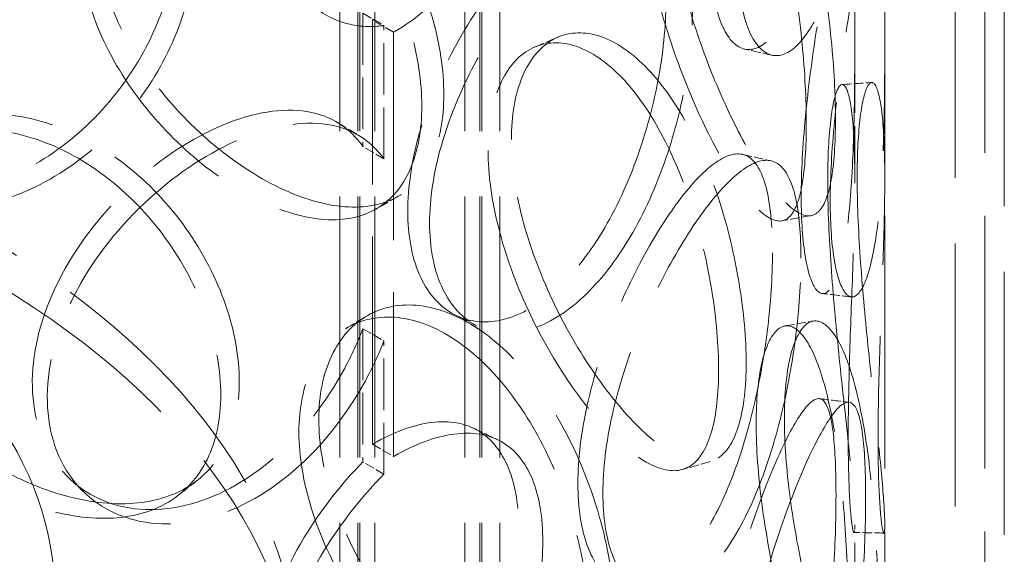
# Model space of a CAD drawing. Units: millimetres. Extents: x 0 to 4804, y 0 to 2970.
# Drawn here: x 3337 to 3419, y 2029 to 2074 of the extents above; entities that cross this region are included whole.
import ezdxf

# ---------------------------------------------------------------- set-up
doc = ezdxf.new("R2010")
doc.units = ezdxf.units.MM
doc.header["$LTSCALE"] = 10
doc.linetypes.add('DASHED', pattern=[0.2068, 0.1655, -0.0413])
doc.layers.add('Hidden (ISO)', color=1, linetype='DASHED', lineweight=18, true_color=0xff0000)

msp = doc.modelspace()

# ---------------------------------------------------------------- linework, layer by layer
at = {"layer": 'Hidden (ISO)', "ltscale": 13.259495}
for p, q in [((3414.629, 1895.93), (3414.629, 2366.096)), ((3418.712, 1893.572), (3418.712, 2363.738))]:
    msp.add_line(p, q, dxfattribs=at)
at = {"layer": 'Hidden (ISO)', "ltscale": 12.725237}
for p, q in [((3408.747, 1851.996), (3408.747, 2260.245)), ((3417.08, 1851.996), (3417.08, 2260.245))]:
    msp.add_line(p, q, dxfattribs=at)
at = {"layer": 'Hidden (ISO)', "ltscale": 13.16355}
for p, q in [((3363.33, 1846.553), (3363.33, 2246.636)), ((3364.83, 1846.553), (3364.83, 2246.636)), ((3364.997, 1846.553), (3364.997, 2246.636)), ((3366.247, 1846.553), (3366.247, 2246.636)), ((3373.747, 1846.553), (3373.747, 2246.636)), ((3374.997, 1846.553), (3374.997, 2246.636)), ((3375.164, 1846.553), (3375.164, 2246.636)), ((3376.664, 1846.553), (3376.664, 2246.636))]:
    msp.add_line(p, q, dxfattribs=at)
at = {"layer": 'Hidden (ISO)', "ltscale": 0.475844}
for p, q in [((3365.247, 2074.179), (3366.999, 2073.149)), ((3367.805, 2072.586), (3366.037, 2073.607)), ((3366.999, 2062.031), (3365.247, 2063.06)), ((3365.247, 2047.868), (3366.999, 2046.839)), ((3366.037, 2038.226), (3367.805, 2037.205)), ((3366.999, 2035.72), (3365.247, 2036.75))]:
    msp.add_line(p, q, dxfattribs=at)
at = {"layer": 'Hidden (ISO)', "ltscale": 2.592359}
for p, q in [((3365.247, 2074.179), (3365.247, 2063.06)), ((3366.999, 2062.031), (3366.999, 2073.149)), ((3365.247, 2047.868), (3365.247, 2036.75)), ((3366.999, 2035.72), (3366.999, 2046.839))]:
    msp.add_line(p, q, dxfattribs=at)
at = {"layer": 'Hidden (ISO)', "ltscale": 10.477112}
for p, q in [((3366.037, 2038.226), (3366.037, 2073.607)), ((3367.805, 2072.586), (3367.805, 2037.205))]:
    msp.add_line(p, q, dxfattribs=at)
at = {"layer": 'Hidden (ISO)', "ltscale": 2.694697}
for p, q in [((3406.247, 2060.312), (3406.247, 2071.869)), ((3408.747, 2060.312), (3408.747, 2071.869)), ((3406.247, 2019.959), (3406.247, 2031.517)), ((3408.747, 2019.959), (3408.747, 2031.517))]:
    msp.add_line(p, q, dxfattribs=at)
at = {"layer": 'Hidden (ISO)', "ltscale": 0.015765}
for centre, major_axis, start_param, end_param in [((3366.037, 2088.916), (9.375, 16.238), 3.926991, 3.931435), ((3367.805, 2087.896), (-9.375, -16.238), 0.785398, 0.789843), ((3366.037, 2022.916), (-9.375, -16.238), 3.922546, 3.926991), ((3367.805, 2021.896), (9.375, 16.238), 0.780954, 0.785398)]:
    msp.add_ellipse(centre, major_axis=major_axis, ratio=0.57735, start_param=start_param, end_param=end_param, dxfattribs=at)
at = {"layer": 'Hidden (ISO)', "ltscale": 13.141813}
for centre, major_axis in [((3269.164, 2018.698), (-90.833, 0)), ((3269.164, 2015.296), (90.833, 0))]:
    msp.add_ellipse(centre, major_axis=major_axis, ratio=0.57735, dxfattribs=at)
at = {"layer": 'Hidden (ISO)', "ltscale": 13.371644}
msp.add_ellipse((3269.164, 2025.502), major_axis=(70.417, 0), ratio=0.57735, dxfattribs=at)
at = {"layer": 'Hidden (ISO)', "ltscale": 14.177234}
for points in [[(3404.683, 2099.992), (3404.683, 2101.996), (3404.612, 2103.723), (3404.313, 2106.365), (3404.083, 2107.28), (3403.43, 2108.164), (3403.006, 2108.134), (3401.96, 2107.144), (3401.337, 2106.185), (3399.961, 2103.491), (3399.209, 2101.758), (3397.716, 2097.777), (3396.978, 2095.531), (3395.694, 2090.854), (3395.15, 2088.425), (3394.405, 2083.738), (3394.204, 2081.48), (3394.204, 2077.472), (3394.405, 2075.723), (3395.15, 2073.005), (3395.694, 2072.038), (3396.978, 2071.046), (3397.716, 2071.023), (3399.209, 2071.936), (3399.961, 2072.873), (3401.337, 2075.567), (3401.96, 2077.322), (3403.006, 2081.38), (3403.43, 2083.679), (3404.083, 2088.463), (3404.313, 2090.945), (3404.612, 2095.709), (3404.683, 2097.988), (3404.683, 2099.992)], [(3388.503, 2084.858), (3388.503, 2086.862), (3388.743, 2088.623), (3389.642, 2091.385), (3390.3, 2092.384), (3391.872, 2093.452), (3392.785, 2093.519), (3394.661, 2092.696), (3395.624, 2091.805), (3397.423, 2089.195), (3398.259, 2087.478), (3399.703, 2083.487), (3400.311, 2081.215), (3401.272, 2076.474), (3401.626, 2074.008), (3402.093, 2069.264), (3402.207, 2066.99), (3402.207, 2062.982), (3402.093, 2061.25), (3401.626, 2058.588), (3401.272, 2057.658), (3400.311, 2056.731), (3399.703, 2056.733), (3398.259, 2057.657), (3397.423, 2058.577), (3395.624, 2061.186), (3394.661, 2062.874), (3392.785, 2066.765), (3391.872, 2068.967), (3390.3, 2073.568), (3389.642, 2075.965), (3388.743, 2080.609), (3388.503, 2082.854), (3388.503, 2084.858)], [(3349.717, 2080.875), (3349.717, 2082.879), (3349.327, 2084.717), (3347.809, 2087.798), (3346.682, 2089.039), (3343.82, 2090.771), (3342.087, 2091.262), (3338.243, 2091.451), (3336.133, 2091.152), (3331.847, 2089.824), (3329.672, 2088.796), (3325.608, 2086.155), (3323.72, 2084.543), (3320.547, 2080.941), (3319.265, 2078.953), (3317.527, 2074.864), (3317.074, 2072.764), (3317.074, 2068.756), (3317.527, 2066.85), (3319.265, 2063.533), (3320.547, 2062.125), (3323.72, 2060.058), (3325.608, 2059.401), (3329.672, 2058.974), (3331.847, 2059.205), (3336.133, 2060.533), (3338.243, 2061.63), (3342.087, 2064.507), (3343.82, 2066.286), (3346.682, 2070.223), (3347.809, 2072.378), (3349.327, 2076.703), (3349.717, 2078.871), (3349.717, 2080.875)], [(3341.643, 2080.092), (3341.643, 2082.096), (3342.055, 2083.953), (3343.625, 2087.078), (3344.781, 2088.345), (3347.626, 2090.063), (3349.312, 2090.512), (3352.915, 2090.495), (3354.829, 2090.027), (3358.573, 2088.234), (3360.4, 2086.909), (3363.705, 2083.617), (3365.182, 2081.652), (3367.607, 2077.409), (3368.555, 2075.134), (3369.828, 2070.647), (3370.153, 2068.437), (3370.153, 2064.429), (3369.828, 2062.633), (3368.555, 2059.714), (3367.607, 2058.593), (3365.182, 2057.167), (3363.705, 2056.863), (3360.4, 2057.087), (3358.573, 2057.615), (3354.829, 2059.409), (3352.915, 2060.673), (3349.312, 2063.758), (3347.626, 2065.578), (3344.781, 2069.528), (3343.625, 2071.658), (3342.055, 2075.938), (3341.643, 2078.088), (3341.643, 2080.092)], [(3406.231, 2080.118), (3406.231, 2082.122), (3406.241, 2083.846), (3406.25, 2086.474), (3406.248, 2087.377), (3406.164, 2088.226), (3406.079, 2088.171), (3405.772, 2087.116), (3405.548, 2086.117), (3404.964, 2083.328), (3404.604, 2081.541), (3403.834, 2077.451), (3403.425, 2075.15), (3402.687, 2070.376), (3402.361, 2067.905), (3401.908, 2063.16), (3401.784, 2060.887), (3401.784, 2056.879), (3401.908, 2055.146), (3402.361, 2052.485), (3402.687, 2051.56), (3403.425, 2050.665), (3403.834, 2050.697), (3404.604, 2051.719), (3404.964, 2052.71), (3405.548, 2055.498), (3405.772, 2057.294), (3406.079, 2061.417), (3406.164, 2063.741), (3406.248, 2068.56), (3406.25, 2071.054), (3406.241, 2075.831), (3406.231, 2078.114), (3406.231, 2080.118)], [(3390.499, 2075.083), (3390.499, 2077.087), (3390.276, 2078.843), (3389.393, 2081.6), (3388.732, 2082.6), (3387.011, 2083.715), (3385.951, 2083.828), (3383.535, 2083.175), (3382.178, 2082.408), (3379.353, 2080.121), (3377.886, 2078.603), (3375.091, 2075.038), (3373.764, 2072.992), (3371.508, 2068.659), (3370.58, 2066.372), (3369.319, 2061.879), (3368.986, 2059.674), (3368.986, 2055.666), (3369.319, 2053.865), (3370.58, 2050.952), (3371.508, 2049.842), (3373.764, 2048.507), (3375.091, 2048.283), (3377.886, 2048.781), (3379.353, 2049.503), (3382.178, 2051.789), (3383.535, 2053.353), (3385.951, 2057.074), (3387.011, 2059.23), (3388.732, 2063.784), (3389.393, 2066.179), (3390.276, 2070.828), (3390.499, 2073.079), (3390.499, 2075.083)], [(3375.681, 2062.733), (3375.681, 2064.737), (3375.987, 2066.524), (3377.144, 2069.385), (3377.993, 2070.457), (3380.051, 2071.7), (3381.256, 2071.869), (3383.784, 2071.257), (3385.103, 2070.476), (3387.626, 2068.075), (3388.829, 2066.456), (3390.957, 2062.637), (3391.883, 2060.439), (3393.378, 2055.817), (3393.948, 2053.394), (3394.707, 2048.71), (3394.897, 2046.45), (3394.897, 2042.442), (3394.707, 2040.696), (3393.948, 2037.974), (3393.378, 2037), (3391.883, 2035.955), (3390.957, 2035.883), (3388.829, 2036.635), (3387.626, 2037.457), (3385.103, 2039.858), (3383.784, 2041.436), (3381.256, 2045.115), (3380.051, 2047.215), (3377.993, 2051.641), (3377.144, 2053.965), (3375.987, 2058.51), (3375.681, 2060.729), (3375.681, 2062.733)], [(3403.992, 2060.21), (3403.992, 2062.214), (3404.082, 2063.942), (3404.399, 2066.586), (3404.625, 2067.5), (3405.112, 2068.368), (3405.37, 2068.322), (3405.81, 2067.274), (3405.989, 2066.272), (3406.213, 2063.466), (3406.258, 2061.664), (3406.232, 2057.536), (3406.163, 2055.211), (3405.992, 2050.394), (3405.891, 2047.902), (3405.744, 2043.128), (3405.699, 2040.847), (3405.699, 2036.839), (3405.744, 2035.114), (3405.891, 2032.482), (3405.992, 2031.577), (3406.163, 2030.727), (3406.232, 2030.781), (3406.258, 2031.842), (3406.213, 2032.848), (3405.989, 2035.653), (3405.81, 2037.452), (3405.37, 2041.568), (3405.112, 2043.884), (3404.625, 2048.684), (3404.399, 2051.166), (3404.082, 2055.928), (3403.992, 2058.206), (3403.992, 2060.21)], [(3321.368, 2053.096), (3321.368, 2055.1), (3321.816, 2056.998), (3323.529, 2060.281), (3324.794, 2061.664), (3327.92, 2063.67), (3329.779, 2064.29), (3333.777, 2064.639), (3335.914, 2064.366), (3340.12, 2062.956), (3342.188, 2061.818), (3345.952, 2058.867), (3347.647, 2057.054), (3350.442, 2053.063), (3351.542, 2050.887), (3353.023, 2046.532), (3353.403, 2044.356), (3353.403, 2040.348), (3353.023, 2038.518), (3351.542, 2035.467), (3350.442, 2034.247), (3347.647, 2032.57), (3345.952, 2032.113), (3342.188, 2031.997), (3340.12, 2032.337), (3335.914, 2033.748), (3333.777, 2034.817), (3329.779, 2037.536), (3327.92, 2039.185), (3324.794, 2042.848), (3323.529, 2044.861), (3321.816, 2048.983), (3321.368, 2051.092), (3321.368, 2053.096)], [(3399.39, 2054.196), (3399.39, 2056.2), (3399.241, 2057.938), (3398.641, 2060.623), (3398.19, 2061.57), (3396.987, 2062.544), (3396.234, 2062.57), (3394.478, 2061.716), (3393.475, 2060.835), (3391.345, 2058.31), (3390.22, 2056.667), (3388.046, 2052.862), (3386.999, 2050.702), (3385.204, 2046.174), (3384.458, 2043.807), (3383.44, 2039.205), (3383.17, 2036.97), (3383.17, 2032.962), (3383.44, 2031.19), (3384.458, 2028.387), (3385.204, 2027.358), (3386.999, 2026.218), (3388.046, 2026.108), (3390.22, 2026.845), (3391.345, 2027.691), (3393.475, 2030.216), (3394.478, 2031.894), (3396.234, 2035.816), (3396.987, 2038.059), (3398.19, 2042.754), (3398.641, 2045.203), (3399.241, 2049.923), (3399.39, 2052.192), (3399.39, 2054.196)], [(3359.916, 2039.232), (3359.916, 2041.236), (3360.28, 2043.055), (3361.662, 2046.039), (3362.679, 2047.2), (3365.165, 2048.662), (3366.631, 2048.96), (3369.739, 2048.619), (3371.378, 2047.981), (3374.555, 2045.854), (3376.092, 2044.367), (3378.847, 2040.783), (3380.065, 2038.688), (3382.052, 2034.233), (3382.822, 2031.876), (3383.852, 2027.278), (3384.113, 2025.04), (3384.113, 2021.032), (3383.852, 2019.263), (3382.822, 2016.455), (3382.052, 2015.417), (3380.065, 2014.204), (3378.847, 2014.029), (3376.092, 2014.545), (3374.555, 2015.235), (3371.378, 2017.362), (3369.739, 2018.798), (3366.631, 2022.206), (3365.165, 2024.177), (3362.679, 2028.384), (3361.662, 2030.618), (3360.28, 2035.041), (3359.916, 2037.228), (3359.916, 2039.232)], [(3398.028, 2039.907), (3398.028, 2041.911), (3398.195, 2043.652), (3398.812, 2046.341), (3399.26, 2047.287), (3400.304, 2048.229), (3400.897, 2048.224), (3402.072, 2047.253), (3402.651, 2046.288), (3403.677, 2043.542), (3404.123, 2041.764), (3404.842, 2037.669), (3405.115, 2035.354), (3405.515, 2030.548), (3405.644, 2028.058), (3405.806, 2023.284), (3405.841, 2021.002), (3405.841, 2016.995), (3405.806, 2015.27), (3405.644, 2012.638), (3405.515, 2011.731), (3405.115, 2010.869), (3404.842, 2010.914), (3404.123, 2011.942), (3403.677, 2012.924), (3402.651, 2015.669), (3402.072, 2017.431), (3400.897, 2021.47), (3400.304, 2023.744), (3399.26, 2028.47), (3398.812, 2030.921), (3398.195, 2035.638), (3398.028, 2037.903), (3398.028, 2039.907)], [(3404.683, 2033.992), (3404.683, 2035.996), (3404.612, 2037.723), (3404.313, 2040.365), (3404.083, 2041.279), (3403.43, 2042.164), (3403.006, 2042.134), (3401.96, 2041.144), (3401.337, 2040.185), (3399.961, 2037.491), (3399.209, 2035.758), (3397.716, 2031.777), (3396.978, 2029.53), (3395.694, 2024.854), (3395.15, 2022.425), (3394.405, 2017.738), (3394.204, 2015.48), (3394.204, 2011.472), (3394.405, 2009.723), (3395.15, 2007.005), (3395.694, 2006.038), (3396.978, 2005.046), (3397.716, 2005.022), (3399.209, 2005.936), (3399.961, 2006.873), (3401.337, 2009.566), (3401.96, 2011.322), (3403.006, 2015.379), (3403.43, 2017.679), (3404.083, 2022.463), (3404.313, 2024.945), (3404.612, 2029.709), (3404.683, 2031.988), (3404.683, 2033.992)]]:
    msp.add_open_spline(points, degree=3, knots=[0, 0, 0, 0, 0.0625, 0.0625, 0.125, 0.125, 0.1875, 0.1875, 0.25, 0.25, 0.3125, 0.3125, 0.375, 0.375, 0.4375, 0.4375, 0.5, 0.5, 0.5625, 0.5625, 0.625, 0.625, 0.6875, 0.6875, 0.75, 0.75, 0.8125, 0.8125, 0.875, 0.875, 0.9375, 0.9375, 1, 1, 1, 1], dxfattribs=at)
at = {"layer": 'Hidden (ISO)', "ltscale": 14.305922}
for points in [[(3407.154, 2099.775), (3407.154, 2097.771), (3407.082, 2095.486), (3406.777, 2090.703), (3406.543, 2088.207), (3405.879, 2083.387), (3405.447, 2081.067), (3404.382, 2076.963), (3403.748, 2075.183), (3402.347, 2072.44), (3401.58, 2071.479), (3400.06, 2070.521), (3399.309, 2070.524), (3398.001, 2071.482), (3397.448, 2072.436), (3396.689, 2075.136), (3396.485, 2076.881), (3396.485, 2080.889), (3396.689, 2083.151), (3397.448, 2087.856), (3398.001, 2090.299), (3399.309, 2095.009), (3400.06, 2097.275), (3401.58, 2101.301), (3402.347, 2103.059), (3403.748, 2105.802), (3404.382, 2106.785), (3405.447, 2107.821), (3405.879, 2107.872), (3406.543, 2107.023), (3406.777, 2106.124), (3407.082, 2103.501), (3407.154, 2101.779), (3407.154, 2099.775)], [(3390.68, 2085.568), (3390.68, 2083.564), (3390.924, 2081.314), (3391.84, 2076.653), (3392.509, 2074.244), (3394.11, 2069.611), (3395.039, 2067.39), (3396.95, 2063.455), (3397.93, 2061.744), (3399.762, 2059.087), (3400.614, 2058.143), (3402.084, 2057.175), (3402.703, 2057.151), (3403.681, 2058.044), (3404.042, 2058.959), (3404.517, 2061.603), (3404.634, 2063.33), (3404.634, 2067.338), (3404.517, 2069.617), (3404.042, 2074.379), (3403.681, 2076.86), (3402.703, 2081.636), (3402.084, 2083.929), (3400.614, 2087.964), (3399.762, 2089.705), (3397.93, 2092.362), (3396.95, 2093.277), (3395.039, 2094.144), (3394.11, 2094.096), (3392.509, 2093.06), (3391.84, 2092.073), (3390.924, 2089.329), (3390.68, 2087.572), (3390.68, 2085.568)], [(3342.965, 2081.317), (3342.965, 2079.313), (3343.384, 2077.161), (3344.982, 2072.87), (3346.16, 2070.732), (3349.057, 2066.762), (3350.774, 2064.929), (3354.443, 2061.816), (3356.392, 2060.536), (3360.203, 2058.71), (3362.064, 2058.165), (3365.43, 2057.908), (3366.933, 2058.198), (3369.402, 2059.597), (3370.368, 2060.708), (3371.664, 2063.613), (3371.995, 2065.405), (3371.995, 2069.413), (3371.664, 2071.627), (3370.368, 2076.128), (3369.402, 2078.414), (3366.933, 2082.682), (3365.43, 2084.663), (3362.064, 2087.987), (3360.203, 2089.328), (3356.392, 2091.154), (3354.443, 2091.638), (3350.774, 2091.684), (3349.057, 2091.246), (3346.16, 2089.549), (3344.982, 2088.29), (3343.384, 2085.175), (3342.965, 2083.321), (3342.965, 2081.317)], [(3351.186, 2079.707), (3351.186, 2077.703), (3350.789, 2075.532), (3349.244, 2071.195), (3348.095, 2069.032), (3345.182, 2065.076), (3343.417, 2063.285), (3339.503, 2060.383), (3337.354, 2059.273), (3332.99, 2057.921), (3330.776, 2057.679), (3326.637, 2058.086), (3324.715, 2058.734), (3321.484, 2060.786), (3320.178, 2062.189), (3318.409, 2065.499), (3317.947, 2067.404), (3317.947, 2071.412), (3318.409, 2073.513), (3320.178, 2077.609), (3321.484, 2079.603), (3324.715, 2083.218), (3326.637, 2084.84), (3330.776, 2087.5), (3332.99, 2088.54), (3337.354, 2089.892), (3339.503, 2090.204), (3343.417, 2090.039), (3345.182, 2089.561), (3348.095, 2087.849), (3349.244, 2086.615), (3350.789, 2083.546), (3351.186, 2081.711), (3351.186, 2079.707)], [(3408.731, 2080.14), (3408.731, 2078.136), (3408.741, 2075.848), (3408.75, 2071.051), (3408.748, 2068.543), (3408.662, 2063.687), (3408.576, 2061.342), (3408.263, 2057.172), (3408.035, 2055.35), (3407.44, 2052.511), (3407.074, 2051.495), (3406.29, 2050.426), (3405.874, 2050.373), (3405.122, 2051.232), (3404.79, 2052.144), (3404.329, 2054.785), (3404.202, 2056.514), (3404.202, 2060.522), (3404.329, 2062.8), (3404.79, 2067.564), (3405.122, 2070.049), (3405.874, 2074.858), (3406.29, 2077.18), (3407.074, 2081.317), (3407.44, 2083.13), (3408.035, 2085.969), (3408.263, 2086.994), (3408.576, 2088.096), (3408.662, 2088.172), (3408.748, 2087.36), (3408.75, 2086.471), (3408.741, 2083.862), (3408.731, 2082.144), (3408.731, 2080.14)], [(3392.712, 2074.412), (3392.712, 2072.408), (3392.485, 2070.152), (3391.585, 2065.486), (3390.912, 2063.077), (3389.16, 2058.492), (3388.081, 2056.318), (3385.62, 2052.557), (3384.239, 2050.972), (3381.363, 2048.644), (3379.869, 2047.902), (3377.022, 2047.367), (3375.672, 2047.574), (3373.374, 2048.882), (3372.43, 2049.981), (3371.145, 2052.879), (3370.806, 2054.677), (3370.806, 2058.685), (3371.145, 2060.894), (3372.43, 2065.401), (3373.374, 2067.698), (3375.672, 2072.059), (3377.022, 2074.121), (3379.869, 2077.723), (3381.363, 2079.262), (3384.239, 2081.59), (3385.62, 2082.378), (3388.081, 2083.072), (3389.16, 2082.977), (3390.912, 2081.894), (3391.585, 2080.906), (3392.485, 2078.167), (3392.712, 2076.416), (3392.712, 2074.412)], [(3377.624, 2063.642), (3377.624, 2061.638), (3377.935, 2059.415), (3379.113, 2054.854), (3379.978, 2052.519), (3382.073, 2048.064), (3383.301, 2045.946), (3385.874, 2042.228), (3387.217, 2040.628), (3389.786, 2038.183), (3391.011, 2037.339), (3393.179, 2036.546), (3394.122, 2036.598), (3395.643, 2037.611), (3396.223, 2038.572), (3396.996, 2041.276), (3397.19, 2043.017), (3397.19, 2047.025), (3396.996, 2049.29), (3396.223, 2053.992), (3395.643, 2056.427), (3394.122, 2061.083), (3393.179, 2063.3), (3391.011, 2067.161), (3389.786, 2068.802), (3387.217, 2071.247), (3385.874, 2072.05), (3383.301, 2072.7), (3382.073, 2072.549), (3379.978, 2071.335), (3379.113, 2070.275), (3377.935, 2067.429), (3377.624, 2065.646), (3377.624, 2063.642)], [(3406.451, 2060.47), (3406.451, 2058.466), (3406.542, 2056.184), (3406.865, 2051.403), (3407.096, 2048.906), (3407.591, 2044.07), (3407.854, 2041.733), (3408.302, 2037.57), (3408.485, 2035.745), (3408.713, 2032.889), (3408.758, 2031.858), (3408.731, 2030.749), (3408.661, 2030.673), (3408.487, 2031.487), (3408.385, 2032.378), (3408.235, 2034.99), (3408.189, 2036.71), (3408.189, 2040.718), (3408.235, 2043.004), (3408.385, 2047.798), (3408.487, 2050.304), (3408.661, 2055.158), (3408.731, 2057.504), (3408.758, 2061.679), (3408.713, 2063.507), (3408.485, 2066.364), (3408.302, 2067.391), (3407.854, 2068.487), (3407.591, 2068.555), (3407.096, 2067.722), (3406.865, 2066.823), (3406.542, 2064.198), (3406.451, 2062.474), (3406.451, 2060.47)], [(3322.32, 2054.43), (3322.32, 2052.426), (3322.776, 2050.316), (3324.521, 2046.186), (3325.809, 2044.167), (3328.992, 2040.489), (3330.885, 2038.831), (3334.956, 2036.09), (3337.131, 2035.009), (3341.414, 2033.572), (3343.52, 2033.218), (3347.352, 2033.309), (3349.078, 2033.753), (3351.924, 2035.409), (3353.045, 2036.62), (3354.552, 2039.66), (3354.939, 2041.487), (3354.939, 2045.495), (3354.552, 2047.674), (3353.045, 2052.04), (3351.924, 2054.226), (3349.078, 2058.238), (3347.352, 2060.063), (3343.52, 2063.04), (3341.414, 2064.191), (3337.131, 2065.627), (3334.956, 2065.912), (3330.885, 2065.585), (3328.992, 2064.974), (3325.809, 2062.984), (3324.521, 2061.606), (3322.776, 2058.33), (3322.32, 2056.434), (3322.32, 2054.43)], [(3401.765, 2053.745), (3401.765, 2051.741), (3401.613, 2049.468), (3401.003, 2044.729), (3400.543, 2042.266), (3399.318, 2037.537), (3398.551, 2035.274), (3396.764, 2031.308), (3395.742, 2029.608), (3393.574, 2027.036), (3392.428, 2026.167), (3390.214, 2025.389), (3389.148, 2025.48), (3387.32, 2026.589), (3386.561, 2027.606), (3385.524, 2030.393), (3385.249, 2032.16), (3385.249, 2036.168), (3385.524, 2038.407), (3386.561, 2043.026), (3387.32, 2045.405), (3389.148, 2049.964), (3390.214, 2052.143), (3392.428, 2055.989), (3393.574, 2057.655), (3395.742, 2060.226), (3396.764, 2061.13), (3398.551, 2062.028), (3399.318, 2062.022), (3400.543, 2061.082), (3401.003, 2060.149), (3401.613, 2057.482), (3401.765, 2055.749), (3401.765, 2053.745)], [(3361.571, 2040.314), (3361.571, 2038.31), (3361.941, 2036.12), (3363.349, 2031.684), (3364.385, 2029.439), (3366.916, 2025.208), (3368.409, 2023.221), (3371.573, 2019.779), (3373.242, 2018.324), (3376.477, 2016.159), (3378.042, 2015.449), (3380.847, 2014.895), (3382.088, 2015.052), (3384.111, 2016.236), (3384.894, 2017.262), (3385.943, 2020.054), (3386.21, 2021.818), (3386.21, 2025.826), (3385.943, 2028.068), (3384.894, 2032.683), (3384.111, 2035.052), (3382.088, 2039.537), (3380.847, 2041.649), (3378.042, 2045.271), (3376.477, 2046.777), (3373.242, 2048.943), (3371.573, 2049.6), (3368.409, 2049.975), (3366.916, 2049.692), (3364.385, 2048.256), (3363.349, 2047.104), (3361.941, 2044.134), (3361.571, 2042.318), (3361.571, 2040.314)], [(3400.378, 2040.399), (3400.378, 2038.395), (3400.548, 2036.125), (3401.176, 2031.39), (3401.633, 2028.926), (3402.696, 2024.165), (3403.3, 2021.87), (3404.496, 2017.786), (3405.085, 2015.998), (3406.13, 2013.203), (3406.584, 2012.196), (3407.316, 2011.122), (3407.594, 2011.055), (3408.002, 2011.881), (3408.133, 2012.773), (3408.298, 2015.386), (3408.334, 2017.105), (3408.334, 2021.113), (3408.298, 2023.4), (3408.133, 2028.193), (3408.002, 2030.698), (3407.594, 2035.54), (3407.316, 2037.876), (3406.584, 2042.018), (3406.13, 2043.822), (3405.085, 2046.617), (3404.496, 2047.607), (3403.3, 2048.624), (3402.696, 2048.65), (3401.633, 2047.742), (3401.176, 2046.81), (3400.548, 2044.139), (3400.378, 2042.403), (3400.378, 2040.399)], [(3407.154, 2033.775), (3407.154, 2031.771), (3407.082, 2029.486), (3406.777, 2024.703), (3406.543, 2022.207), (3405.879, 2017.387), (3405.447, 2015.067), (3404.382, 2010.963), (3403.748, 2009.183), (3402.347, 2006.44), (3401.58, 2005.479), (3400.06, 2004.521), (3399.309, 2004.524), (3398.001, 2005.482), (3397.448, 2006.436), (3396.689, 2009.136), (3396.485, 2010.881), (3396.485, 2014.889), (3396.689, 2017.151), (3397.448, 2021.856), (3398.001, 2024.298), (3399.309, 2029.008), (3400.06, 2031.275), (3401.58, 2035.3), (3402.347, 2037.058), (3403.748, 2039.801), (3404.382, 2040.785), (3405.447, 2041.821), (3405.879, 2041.872), (3406.543, 2041.023), (3406.777, 2040.123), (3407.082, 2037.501), (3407.154, 2035.779), (3407.154, 2033.775)]]:
    msp.add_open_spline(points, degree=3, knots=[-1, -1, -1, -1, -0.9375, -0.9375, -0.875, -0.875, -0.8125, -0.8125, -0.75, -0.75, -0.6875, -0.6875, -0.625, -0.625, -0.5625, -0.5625, -0.5, -0.5, -0.4375, -0.4375, -0.375, -0.375, -0.3125, -0.3125, -0.25, -0.25, -0.1875, -0.1875, -0.125, -0.125, -0.0625, -0.0625, 0, 0, 0, 0], dxfattribs=at)
at = {"layer": 'Hidden (ISO)', "ltscale": 14.265267}
for points in [[(3367.864, 2103.239), (3369.61, 2104.238), (3371.305, 2104.868), (3374.357, 2105.28), (3375.713, 2105.062), (3377.931, 2103.781), (3378.793, 2102.719), (3379.95, 2099.884), (3380.245, 2098.112), (3380.245, 2094.116), (3379.95, 2091.892), (3378.793, 2087.339), (3377.931, 2085.011), (3375.713, 2080.627), (3374.357, 2078.573), (3371.305, 2075.078), (3369.61, 2073.638), (3367.864, 2072.621)], [(3367.864, 2037.239), (3369.61, 2038.238), (3371.305, 2038.868), (3374.357, 2039.28), (3375.713, 2039.062), (3377.931, 2037.781), (3378.793, 2036.719), (3379.95, 2033.884), (3380.245, 2032.112), (3380.245, 2028.116), (3379.95, 2025.892), (3378.793, 2021.339), (3377.931, 2019.011), (3375.713, 2014.627), (3374.357, 2012.573), (3371.305, 2009.077), (3369.61, 2007.638), (3367.864, 2006.621)]]:
    msp.add_open_spline(points, degree=3, knots=[-1, -1, -1, -1, -0.875, -0.875, -0.75, -0.75, -0.625, -0.625, -0.5, -0.5, -0.375, -0.375, -0.25, -0.25, -0.125, -0.125, 0, 0, 0, 0], dxfattribs=at)
at = {"layer": 'Hidden (ISO)', "ltscale": 10.942334}
for points in [[(3366.999, 2073.149), (3365.951, 2073.013), (3364.937, 2073.064), (3362.796, 2073.596), (3361.714, 2074.191), (3359.471, 2076.326), (3358.549, 2078.192), (3357.816, 2082.646), (3358.007, 2085.228), (3359.448, 2090.546), (3360.695, 2093.278), (3363.662, 2097.977), (3365.285, 2099.997), (3366.999, 2101.72)], [(3366.999, 2007.149), (3365.951, 2007.013), (3364.937, 2007.064), (3362.796, 2007.596), (3361.714, 2008.191), (3359.471, 2010.326), (3358.549, 2012.192), (3357.816, 2016.646), (3358.007, 2019.228), (3359.448, 2024.546), (3360.695, 2027.278), (3363.662, 2031.977), (3365.285, 2033.997), (3366.999, 2035.72)]]:
    msp.add_open_spline(points, degree=3, knots=[-0.9731917, -0.9731917, -0.9731917, -0.9731917, -0.875, -0.875, -0.75, -0.75, -0.5625, -0.5625, -0.375, -0.375, -0.1875, -0.1875, -0.0268083, -0.0268083, -0.0268083, -0.0268083], dxfattribs=at)
at = {"layer": 'Hidden (ISO)', "ltscale": 0.477002}
msp.add_open_spline([(3379.584, 2071.366), (3380.229, 2071.64), (3380.874, 2071.915), (3381.519, 2072.189)], degree=3, dxfattribs=at)
at = {"layer": 'Hidden (ISO)', "ltscale": 0.476898}
msp.add_open_spline([(3399.346, 2070.68), (3398.585, 2070.85), (3397.823, 2071.02), (3397.062, 2071.189)], degree=3, dxfattribs=at)
at = {"layer": 'Hidden (ISO)', "ltscale": 0.476832}
msp.add_open_spline([(3405.19, 2068.229), (3406.011, 2068.289), (3406.833, 2068.348), (3407.654, 2068.408)], degree=3, dxfattribs=at)
at = {"layer": 'Hidden (ISO)', "ltscale": 11.824718}
msp.add_open_spline([(3365.247, 2063.06), (3364.433, 2064.235), (3363.35, 2065.097), (3360.203, 2066.285), (3357.92, 2066.251), (3352.982, 2064.797), (3350.333, 2063.38), (3345.395, 2059.522), (3343.115, 2057.085), (3339.618, 2051.753), (3338.408, 2048.86), (3337.448, 2043.313), (3337.699, 2040.663), (3339.584, 2036.313), (3341.214, 2034.621), (3345.342, 2032.716), (3347.83, 2032.51), (3352.93, 2033.702), (3355.531, 2035.098), (3360.168, 2039.115), (3362.2, 2041.727), (3364.308, 2045.646), (3364.815, 2046.753), (3365.247, 2047.868)], degree=3, knots=[0.0270459, 0.0270459, 0.0270459, 0.0270459, 0.09375, 0.09375, 0.1875, 0.1875, 0.28125, 0.28125, 0.375, 0.375, 0.46875, 0.46875, 0.5625, 0.5625, 0.65625, 0.65625, 0.75, 0.75, 0.84375, 0.84375, 0.9375, 0.9375, 0.9729541, 0.9729541, 0.9729541, 0.9729541], dxfattribs=at)
at = {"layer": 'Hidden (ISO)', "ltscale": 11.949783}
msp.add_open_spline([(3366.999, 2046.839), (3366.56, 2045.719), (3366.043, 2044.607), (3363.897, 2040.667), (3361.828, 2038.035), (3357.107, 2033.977), (3354.457, 2032.559), (3349.265, 2031.328), (3346.731, 2031.516), (3342.528, 2033.392), (3340.869, 2035.074), (3338.949, 2039.413), (3338.693, 2042.061), (3339.671, 2047.615), (3340.903, 2050.514), (3344.463, 2055.869), (3346.785, 2058.322), (3351.813, 2062.216), (3354.51, 2063.655), (3359.538, 2065.151), (3361.864, 2065.205), (3365.068, 2064.048), (3366.171, 2063.197), (3366.999, 2062.031)], degree=3, knots=[-0.9729541, -0.9729541, -0.9729541, -0.9729541, -0.9375, -0.9375, -0.84375, -0.84375, -0.75, -0.75, -0.65625, -0.65625, -0.5625, -0.5625, -0.46875, -0.46875, -0.375, -0.375, -0.28125, -0.28125, -0.1875, -0.1875, -0.09375, -0.09375, -0.0270459, -0.0270459, -0.0270459, -0.0270459], dxfattribs=at)
at = {"layer": 'Hidden (ISO)', "ltscale": 0.476833}
msp.add_open_spline([(3363.19, 2065.031), (3363.789, 2064.664), (3364.388, 2064.297), (3364.987, 2063.931)], degree=3, dxfattribs=at)
at = {"layer": 'Hidden (ISO)', "ltscale": 0.476817}
msp.add_open_spline([(3396.886, 2062.404), (3397.678, 2062.226), (3398.469, 2062.048), (3399.262, 2061.87)], degree=3, dxfattribs=at)
at = {"layer": 'Hidden (ISO)', "ltscale": 0.476839}
msp.add_open_spline([(3368.195, 2058.913), (3367.576, 2058.558), (3366.959, 2058.204), (3366.341, 2057.849)], degree=3, dxfattribs=at)
at = {"layer": 'Hidden (ISO)', "ltscale": 0.476811}
msp.add_open_spline([(3402.602, 2057.294), (3401.792, 2057.151), (3400.983, 2057.007), (3400.174, 2056.863)], degree=3, dxfattribs=at)
at = {"layer": 'Hidden (ISO)', "ltscale": 0.476848}
msp.add_open_spline([(3405.961, 2050.518), (3405.153, 2050.613), (3404.345, 2050.707), (3403.537, 2050.801)], degree=3, dxfattribs=at)
at = {"layer": 'Hidden (ISO)', "ltscale": 0.477052}
msp.add_open_spline([(3363.854, 2047.891), (3364.4, 2048.22), (3364.945, 2048.55), (3365.49, 2048.88)], degree=3, dxfattribs=at)
at = {"layer": 'Hidden (ISO)', "ltscale": 0.477029}
msp.add_open_spline([(3374.784, 2048.089), (3374.181, 2048.389), (3373.579, 2048.69), (3372.976, 2048.99)], degree=3, dxfattribs=at)
at = {"layer": 'Hidden (ISO)', "ltscale": 0.476873}
msp.add_open_spline([(3400.423, 2048.093), (3401.208, 2048.229), (3401.993, 2048.366), (3402.778, 2048.503)], degree=3, dxfattribs=at)
at = {"layer": 'Hidden (ISO)', "ltscale": 0.476807}
msp.add_open_spline([(3403.297, 2042.03), (3404.121, 2041.93), (3404.945, 2041.83), (3405.77, 2041.73)], degree=3, dxfattribs=at)
at = {"layer": 'Hidden (ISO)', "ltscale": 14.137308}
msp.add_open_spline([(3366.096, 2007.641), (3367.811, 2008.64), (3369.476, 2010.062), (3372.473, 2013.522), (3373.804, 2015.56), (3375.982, 2019.916), (3376.83, 2022.232), (3377.966, 2026.77), (3378.255, 2028.99), (3378.255, 2032.986), (3377.966, 2034.762), (3376.83, 2037.612), (3375.982, 2038.686), (3373.804, 2039.994), (3372.473, 2040.229), (3369.476, 2039.852), (3367.811, 2039.241), (3366.096, 2038.259)], degree=3, knots=[0, 0, 0, 0, 0.125, 0.125, 0.25, 0.25, 0.375, 0.375, 0.5, 0.5, 0.625, 0.625, 0.75, 0.75, 0.875, 0.875, 1, 1, 1, 1], dxfattribs=at)
at = {"layer": 'Hidden (ISO)', "ltscale": 0.476844}
msp.add_open_spline([(3374.481, 2039.563), (3375.146, 2039.242), (3375.812, 2038.922), (3376.478, 2038.603)], degree=3, dxfattribs=at)
at = {"layer": 'Hidden (ISO)', "ltscale": 10.871274}
msp.add_open_spline([(3365.247, 2036.75), (3363.563, 2035.044), (3361.97, 2033.04), (3359.056, 2028.368), (3357.831, 2025.647), (3356.416, 2020.342), (3356.228, 2017.761), (3356.948, 2013.301), (3357.854, 2011.426), (3360.057, 2009.271), (3361.119, 2008.666), (3363.222, 2008.114), (3364.218, 2008.053), (3365.247, 2008.179)], degree=3, knots=[0.0268083, 0.0268083, 0.0268083, 0.0268083, 0.1875, 0.1875, 0.375, 0.375, 0.5625, 0.5625, 0.75, 0.75, 0.875, 0.875, 0.9731917, 0.9731917, 0.9731917, 0.9731917], dxfattribs=at)
at = {"layer": 'Hidden (ISO)', "ltscale": 0.476826}
msp.add_open_spline([(3394.184, 2036.78), (3393.418, 2036.561), (3392.654, 2036.341), (3391.889, 2036.121)], degree=3, dxfattribs=at)
at = {"layer": 'Hidden (ISO)', "ltscale": 0.47698}
msp.add_open_spline([(3342.077, 2034.151), (3341.671, 2034.534), (3341.265, 2034.917), (3340.858, 2035.299)], degree=3, dxfattribs=at)
at = {"layer": 'Hidden (ISO)', "ltscale": 0.476787}
msp.add_open_spline([(3351.477, 2035.245), (3350.959, 2034.835), (3350.441, 2034.425), (3349.922, 2034.015)], degree=3, dxfattribs=at)
at = {"layer": 'Hidden (ISO)', "ltscale": 0.476818}
msp.add_open_spline([(3408.672, 2030.821), (3407.841, 2030.837), (3407.009, 2030.853), (3406.178, 2030.868)], degree=3, dxfattribs=at)

doc.saveas('drawing.dxf')
